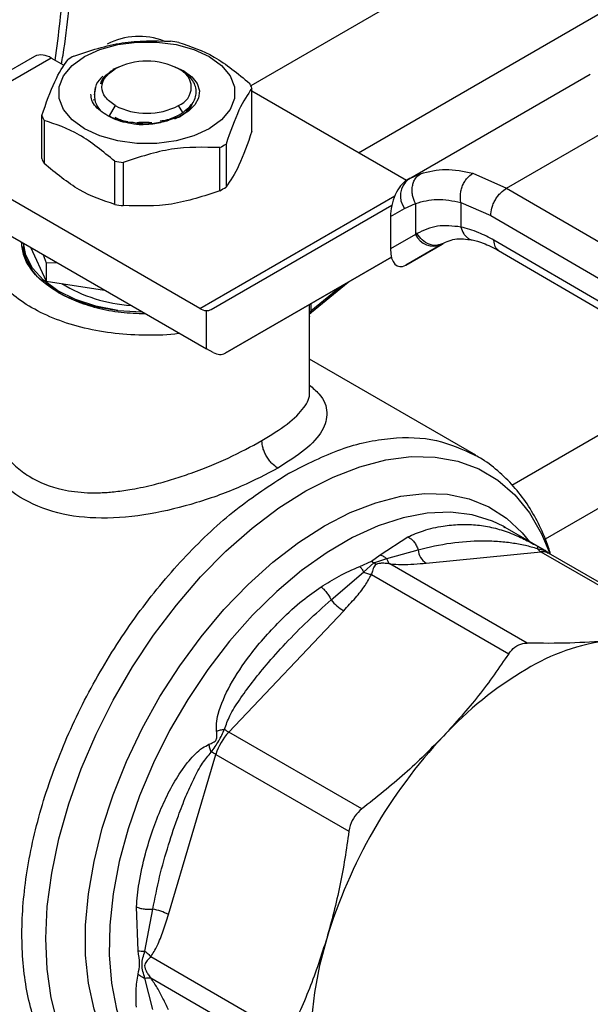
# Model space of a CAD drawing. Extents: x 0.4 to 10.6, y 0.4 to 8.1.
# Drawn here: x 3.3 to 3.3, y 4.9 to 5 of the extents above; entities that cross this region are included whole.
import ezdxf

# ---------------------------------------------------------------- set-up
doc = ezdxf.new("R2010")
doc.units = 0
doc.linetypes.add('SLD-SOLID', pattern=[0])
doc.layers.get('0').update_dxf_attribs({"linetype": 'CONTINUOUS'})

msp = doc.modelspace()

# ---------------------------------------------------------------- linework, layer by layer
at = {"color": 8, "linetype": 'SLD-SOLID'}
for p, q in [((3.41413172669697, 5.033923369998306), (3.293690935430583, 4.96439438116636)), ((3.306296010984429, 4.956563144382804), (3.427151427269146, 5.026331491142956)), ((3.313526153201062, 4.95410682010058), (3.312314969726322, 4.953550713136158)), ((3.287714631959544, 4.938362099685086), (3.310532077741777, 4.951534330756401)), ((3.304282673264716, 4.94097769013958), (3.300690071156049, 4.938030405716843)), ((3.300540208789922, 4.937802790765912), (3.300540208789939, 4.938817211385358)), ((3.300690071156006, 4.938903725087794), (3.300690071156006, 4.938030405716811)), ((3.324223196547061, 4.917726955951034), (3.34706955806107, 4.930915879718877)), ((3.354461853352115, 4.926611450593762), (3.32810691923717, 4.911397070976379))]:
    msp.add_line(p, q, dxfattribs=at)
at = {"color": 7, "linetype": 'SLD-SOLID'}
for p, q in [((3.268373386245988, 4.967817836875753), (3.260114527516304, 4.963050099215256)), ((3.270341730207883, 4.967622923291125), (3.262082871478527, 4.962855185630827)), ((3.271858474330206, 4.966747325546933), (3.270341730207883, 4.967622923291125)), ((3.277354352753779, 4.966101119456838), (3.27721351309099, 4.966019787981125)), ((3.278201927462962, 4.966568984796237), (3.277552246067461, 4.966292049347808)), ((3.277637364740347, 4.966264551928155), (3.277811822516873, 4.966365297048601)), ((3.285873953127977, 4.96609091463833), (3.284845408842425, 4.966568984796109)), ((3.285494775817287, 4.96621557959676), (3.285236117839446, 4.966364948280403)), ((3.312114725965027, 4.953458772523955), (3.333390958266852, 4.965741279991281)), ((3.323605711209377, 4.952437845679124), (3.344537853000941, 4.964521713923031)), ((3.275388755348817, 4.963313547039174), (3.275569765260332, 4.964192914255885)), ((3.293814004409751, 4.959070137420725), (3.293814004409751, 4.964106544002461)), ((3.311894898953569, 4.953330975156877), (3.293814004409751, 4.963768853400539)), ((3.275228815196966, 4.962764892373335), (3.275400552169542, 4.962783138950091)), ((3.277811822516858, 4.962079691299292), (3.277122773883638, 4.960886223863938)), ((3.285714759677285, 4.961249603421617), (3.285235513788178, 4.962079691299288)), ((3.269233331895273, 4.955872994834584), (3.269233331895273, 4.960909401416321)), ((3.269495371363898, 4.960344846009595), (3.269495371363898, 4.955308439427859)), ((3.277122773883574, 4.960886223863793), (3.277476483682216, 4.96069736627649)), ((3.279920167139254, 4.960117461201203), (3.280080677385038, 4.960081360172163)), ((3.290066953061712, 4.952126349487326), (3.290066953061712, 4.957162756069064)), ((3.290782858203566, 4.957576039310469), (3.290782858203566, 4.952539632728733)), ((3.277776616804457, 4.950527778194247), (3.277776616804448, 4.95556418477599)), ((3.278754561414906, 4.955412912610669), (3.278754561414906, 4.950376506028932)), ((3.287714631959544, 4.938362099685086), (3.25925258843011, 4.954792887675953)), ((3.319643597131157, 4.954162971044775), (3.323605711209377, 4.952437845679124)), ((3.312333395227979, 4.953581190529054), (3.311809258308588, 4.953232328969236)), ((3.312114725964878, 4.953458772523811), (3.311939223995302, 4.953357426077208)), ((3.312314969726322, 4.953550713136158), (3.312114725965057, 4.953458772523902)), ((3.323605711209377, 4.952437845679189), (3.369629390520552, 4.925638907329428)), ((3.31824081929221, 4.950754048312168), (3.321741763361897, 4.949227946276581)), ((3.318240819292554, 4.950754048312365), (3.318240820000167, 4.947882231335798)), ((3.25925258843011, 4.950506584201489), (3.288483380565775, 4.933632007087043)), ((3.289055084505411, 4.938248450233775), (3.31017511383974, 4.950444552236624)), ((3.310012940241516, 4.94910382719758), (3.311669484175098, 4.950060425243469)), ((3.311669484175098, 4.950060425243469), (3.312924423421403, 4.95063746779442)), ((3.312924423421403, 4.95063746779442), (3.312924423421403, 4.946996517360271)), ((3.310012940241516, 4.94910382719758), (3.310012940241546, 4.945315234381008)), ((3.321741763361897, 4.949227946276581), (3.367765484857071, 4.922428982634216)), ((3.312924423422215, 4.946996517360742), (3.310012940241546, 4.945315234381008)), ((3.313105124280306, 4.947104837618324), (3.312924423421882, 4.946996517360573)), ((3.367765484857113, 4.919750042220294), (3.322124480878207, 4.94632615411675)), ((3.267087972614463, 4.945983313192392), (3.267087972614463, 4.945878644963626)), ((3.267087972614474, 4.944755212999154), (3.267197320277866, 4.945376344508815)), ((3.267901276071814, 4.945513803100267), (3.26973697210228, 4.941558856447996)), ((3.311803465103121, 4.943428712814869), (3.316059923579083, 4.945885913990337)), ((3.3159943371273, 4.945848799542794), (3.311803465103121, 4.943428712814869)), ((3.316178534099745, 4.945955167088208), (3.315817273065668, 4.945846176034045)), ((3.3159943371273, 4.945848799542794), (3.316178534099758, 4.945955167088185)), ((3.322664183456539, 4.945126784603089), (3.368308667425844, 4.918548646357411)), ((3.269410299468981, 4.944642662435833), (3.269736972102338, 4.943709389142754)), ((3.310124294698776, 4.944353457396939), (3.290672107434598, 4.933120477731261)), ((3.290672107434598, 4.933120477731261), (3.310125079006967, 4.944350439183518)), ((3.269736972102338, 4.943709389142754), (3.27095566794679, 4.943750540202949)), ((3.269736972102357, 4.943709389142727), (3.26973697210228, 4.941558856447996)), ((3.26973697210228, 4.941558856447996), (3.276587882956017, 4.940499131686298)), ((3.300795128673454, 4.93792413205689), (3.305074403307005, 4.941434746164287)), ((3.278143985724666, 4.938118077947931), (3.280941176800706, 4.937986028642663)), ((3.288483380565775, 4.933632007087043), (3.288483380557275, 4.938110809048375)), ((3.300552539543597, 4.928569027359444), (3.300552539543597, 4.937452269724243)), ((3.289291892030851, 4.933211172573328), (3.288483380565775, 4.933632007087043)), ((3.319982821298178, 4.921202248243985), (3.300552539543597, 4.932419111143263)), ((3.298169451901753, 4.919122636811303), (3.298001816742978, 4.919026384975064)), ((3.32344325317066, 4.912764498983996), (3.323184980887339, 4.912909636937038)), ((3.323223508231323, 4.912855132806217), (3.323403362724132, 4.912769054597433)), ((3.328020790418657, 4.910121942979103), (3.323443253170627, 4.912764498984005)), ((3.308791778657902, 4.909580659569473), (3.31203626446802, 4.911670623090258)), ((3.307811821550365, 4.908808992302651), (3.308791778657902, 4.909580659569473)), ((3.309596674501462, 4.909121918933468), (3.31324530199783, 4.910164739913649)), ((3.314181570960169, 4.908595475837324), (3.327615457141456, 4.909925016519638)), ((3.327615457141456, 4.909925016519638), (3.343175091709985, 4.900942630678607)), ((3.343981884469828, 4.900822777002602), (3.328518454449255, 4.909749625140172)), ((3.306423257354063, 4.908213397407381), (3.307811821550365, 4.908808992302651)), ((3.306875078923281, 4.907550788564047), (3.308079740150017, 4.908624228110811)), ((3.307811821550804, 4.908808992309984), (3.308079740126468, 4.908624227985845)), ((3.308079740126468, 4.908624227985845), (3.309596688856364, 4.90912193853531)), ((3.308347633310537, 4.908439451678634), (3.30807974010863, 4.908624227890786)), ((3.325987499028138, 4.899241588746765), (3.309929404971132, 4.908511718644759)), ((3.303085298255181, 4.904299495748535), (3.306875063142396, 4.907550751916648)), ((3.307798650923523, 4.90728150424594), (3.323856805720447, 4.898011565682168)), ((3.291109578469849, 4.888850621343861), (3.304543465231017, 4.903031516109709)), ((3.306669213383369, 4.87986823576674), (3.291109578469849, 4.888850621343861)), ((3.284038452845266, 4.867515793202786), (3.28960295078358, 4.886241065650865)), ((3.28960295078358, 4.886241065650865), (3.305162585295973, 4.877258679378733)), ((3.280490579742416, 4.863296330057732), (3.280302573463186, 4.86841135589967)), ((3.281290320960519, 4.86323655812213), (3.282211251127432, 4.868144583321696)), ((3.298043251537683, 4.853301178495135), (3.281985169295328, 4.862571282389458)), ((3.282211253068908, 4.856412182819772), (3.281290324855382, 4.86009384751037)), ((3.281985309386716, 4.860110683579502), (3.298043251537562, 4.850840731851178))]:
    msp.add_line(p, q, dxfattribs=at)
at = {"color": 7, "linetype": 'SLD-SOLID', "flags": 128}
for points in [[(3.27422251299696, 4.967794415733096), (3.276030228064374, 4.968626636389538), (3.278113407156416, 4.969205774988284), (3.280367590974812, 4.969502791101722), (3.282679745330257, 4.969502791101694), (3.284933929148653, 4.969205774988199), (3.287017108240692, 4.968626636389401), (3.288824823308103, 4.967794415732915), (3.290266427969043, 4.966750844037507), (3.291269634146198, 4.965548250345562), (3.291784136892819, 4.964246937726387), (3.291784136892816, 4.962912159428518), (3.291269634146188, 4.961610846809355), (3.290266427969028, 4.960408253117435), (3.288824823308097, 4.959364681422409)], [(3.288824823308097, 4.959364681422409), (3.287017108240686, 4.958532460765958), (3.284933929148646, 4.957953322167183), (3.28267974533025, 4.957656306053701), (3.280367590974805, 4.957656306053673), (3.278113407156409, 4.957953322167101), (3.276030228064368, 4.958532460765825), (3.274222512996955, 4.959364681422235), (3.27278090833601, 4.960408253117566), (3.271777702158852, 4.961610846809438), (3.271263199412226, 4.962912159428548), (3.271263199412224, 4.964246937726365), (3.271777702158847, 4.965548250345487), (3.272780908336003, 4.966750844037382), (3.27422251299696, 4.967794415733096)], [(3.285873953127977, 4.96609091463833), (3.286784236936756, 4.965421121244457), (3.28739225968511, 4.964645515013625), (3.28766308568296, 4.963808660625326), (3.287581153846201, 4.96295864194752), (3.287151171803392, 4.962144299240165), (3.286397845405472, 4.961412422898055), (3.285364459180258, 4.960805064974562), (3.284110389295857, 4.960357122960341)], [(3.278143985724385, 4.938118077947257), (3.275562100857789, 4.938630299134223), (3.273193441978276, 4.939413980079679), (3.271122728355574, 4.940441091050016), (3.269424022720898, 4.941674895606702), (3.268158082282514, 4.943071264549903), (3.267370185636842, 4.944580254277284), (3.267093968693433, 4.945979851729693)], [(3.302561004613372, 4.864726850817921), (3.301726530392769, 4.861551984310758), (3.301124669760097, 4.858429919639749), (3.300761218967399, 4.85539072402103), (3.300639678247594, 4.85246366659575), (3.300761218105293, 4.849676936552004), (3.301124668044186, 4.847057371647288), (3.301726527839579, 4.844630199746002), (3.302561001247466, 4.842418795861083)]]:
    msp.add_lwpolyline(points, dxfattribs=at)
at = {"color": 8, "linetype": 'SLD-SOLID', "flags": 128}
for points in [[(3.290367515292634, 4.843297870068321), (3.287508913498723, 4.842941422115467), (3.284693505396458, 4.842994799173799), (3.282045473281626, 4.843475439917636), (3.279593829548215, 4.84437807834641), (3.277365434918007, 4.845692824964604), (3.275384704148891, 4.847405275133141), (3.273673338541671, 4.849496666889623), (3.272250088176063, 4.851944086508312), (3.271130546480908, 4.854720719547712), (3.270326979389297, 4.857796144635194), (3.269848190950443, 4.861136666769927), (3.269699426870675, 4.864705686492352), (3.269882317040382, 4.868464100875525), (3.270394857676593, 4.872370731944966), (3.271231433276841, 4.876382777833163), (3.272382878143785, 4.88045628172579), (3.273836576806508, 4.884546613461764), (3.275576602238254, 4.888608958510629), (3.27758389035627, 4.892598808969928), (3.279836448891882, 4.896472451203101), (3.282309598342397, 4.900187444775228), (3.284976242364895, 4.903703087439322), (3.287807164649434, 4.906980861078657), (3.290771349019056, 4.909984853719325), (3.293836319249512, 4.912682152989327), (3.296968494885571, 4.915043206713417), (3.300133559155515, 4.91704214669291), (3.303296834952869, 4.918657072123084), (3.30642366476604, 4.919870289542985), (3.309479790393263, 4.920668506688675), (3.312431728282632, 4.92104297812607), (3.315247136384898, 4.920989601067738), (3.317895168499729, 4.9205089603239), (3.320346812233141, 4.919606321895127), (3.322575206863349, 4.918291575276933), (3.324555937632464, 4.916579125108395), (3.326267303239685, 4.914487733351914), (3.327690553605293, 4.912040313733224), (3.32868604679631, 4.909631123413087)], [(3.3022833959448, 4.91294205599598), (3.305306215475587, 4.914497835542456), (3.308293595211167, 4.915656860947208), (3.311210510855525, 4.916405543697075), (3.314022764239695, 4.916735106171342), (3.316697384264014, 4.916641684551319), (3.319203013454124, 4.916126374120085), (3.321510275598692, 4.915195216421294), (3.323592120158622, 4.913859128427598), (3.325424139409897, 4.912133774549126), (3.326277754162145, 4.91107989279108)], [(3.323184980887339, 4.912909636937038), (3.321956174488987, 4.913499194486382), (3.31958539896904, 4.914235413335104), (3.317028495537361, 4.914550240130166), (3.314316501537938, 4.914439853300749), (3.311482336904159, 4.913905592793429), (3.308560404555418, 4.912953943807037), (3.305586172792272, 4.911596458071129), (3.302595744759327, 4.90984961362364), (3.299625420201961, 4.907734614789826), (3.296711254836592, 4.905277134790474), (3.293888622683121, 4.902507004103787), (3.291191786672255, 4.899457848363782), (3.288653482739933, 4.896166680190648), (3.286304522457418, 4.892673449907671), (3.284173419020551, 4.889020560598431), (3.282286041138188, 4.885252353390808), (3.28066529902111, 4.881414569215754), (3.279330866283105, 4.877553793574354), (3.27829894112994, 4.873716891052948), (3.277582049735091, 4.869950436450541), (3.277188894188967, 4.866300149423831), (3.277124246867314, 4.862810339512515), (3.277388892501043, 4.85952336828149), (3.277979618650659, 4.856479135108855), (3.278889254700925, 4.853714592861497), (3.280106758902417, 4.851263299337352), (3.281617352403402, 4.84915500991919), (3.283402698645084, 4.847415316384585), (3.285060545913956, 4.846276495769735)], [(3.287832068982389, 4.844676529558549), (3.285363778435475, 4.8451874065097), (3.283056516290907, 4.846118564208491), (3.280974671730977, 4.847454652202187), (3.279142652479702, 4.84918000608066), (3.277581937287771, 4.851274397647188), (3.276310824113836, 4.853713272075576), (3.27534421559767, 4.856468035793036), (3.274693444340345, 4.859506391713682), (3.27436614003985, 4.862792717892344), (3.27436614003985, 4.866288485159291), (3.274693444340345, 4.869952708839529), (3.27534421559767, 4.87374242926064), (3.276310824113836, 4.87761321541566), (3.277581937287772, 4.881519685876015), (3.279142652479702, 4.885416040847276), (3.280974671730978, 4.889256599129879), (3.283056516290907, 4.892996333689414), (3.285363778435475, 4.896591399557444), (3.287869407625586, 4.899999647873666), (3.290544027649905, 4.903181120042763), (3.293356281034074, 4.906098516212401), (3.296273196678433, 4.90871763257989), (3.299260576414012, 4.911007762400504), (3.3022833959448, 4.91294205599598)]]:
    msp.add_lwpolyline(points, dxfattribs=at)
at = {"color": 7, "linetype": 'SLD-SOLID'}
for centre, radius, start, end in [((3.280624327646949, 4.961937379435642), 0.008219803911689893, 69.13500584183413, 117.0685114446757), ((3.28166855032271, 4.949401195075954), 0.02037156848003424, 79.8152161393385, 82.5987059956902), ((3.26918850164548, 4.966013154278849), 0.001980225338194055, 54.38242252480831, 114.3071190463031), ((3.278556267520731, 4.957367727092288), 0.01187583278035298, 118.0028332199885, 121.9917902473772), ((3.28152366815252, 4.959201461232911), 0.008068354331350246, 62.60967223660276, 117.3903277632985), ((3.284422248771415, 4.964222494173915), 0.002291943312346922, 290.7834207993482, 69.21657920207436), ((3.278054369162559, 4.963448148158426), 0.00266905253518311, 129.3826853445012, 182.8898948467507), ((3.289090049830194, 4.962257002238961), 0.005073120499720138, 21.38153725158103, 28.41538563505343), ((3.281523668152521, 4.969243527115032), 0.00806835433145339, 242.6096722365238, 297.390327763427), ((3.27395728647047, 4.962758943177916), 0.005073120494963418, 201.3815372494222, 208.4153856394738), ((3.284491068783421, 4.967648218328056), 0.01187583278215081, 298.0028332202739, 301.9917902470526), ((3.273957286470392, 4.957722536596138), 0.00507312049487061, 201.3815372493587, 208.4153856395391), ((3.281378785987622, 4.975614750375116), 0.02037156851273307, 259.8152161407171, 262.5987059926291), ((3.313592488241453, 4.951536819519388), 0.002424393676215819, 127.5561705521681, 217.5153999191872), ((3.284491068784098, 4.962611811745119), 0.01187583278077568, 298.0028332200915, 301.9917902473344), ((3.281378785987275, 4.970578343791123), 0.02037156851045559, 259.8152161405587, 262.598705992782), ((3.315063742096264, 4.948039204443877), 0.002379890909784806, 205.9842396154778, 293.0182455417548), ((3.280729952123116, 4.956157306353934), 0.01746946358452924, 238.4312584776478, 266.5204165795821), ((3.288626764642731, 4.939850973408103), 0.001746061566735452, 238.5070033061118, 265.2896481454004), ((3.300850835088517, 4.93776141582527), 0.0003133697556363083, 120.8649834676465, 172.4129049446765), ((3.315341358962038, 4.910351374757382), 0.002104350072245689, 185.0882510368298, 236.5548571744442), ((3.32844927738997, 4.911340206041156), 0.001642564567928668, 219.2136846461937, 239.493679783444), ((3.307511435604775, 4.907917085122247), 0.005716435315899388, 219.2599724560786, 238.7214289643732), ((3.338559002871754, 4.875278605214889), 0.02444761461958792, 97.09493664392393, 121.2390322547481), ((3.348072142664243, 4.858799686781097), 0.04347283444096726, 120.6956464603247, 137.1103241922567), ((3.295936564303029, 4.884324055967357), 0.006617370047182047, 136.8396124294651, 163.1603874211774), ((3.293395942808218, 4.892756069224442), 0.004525487533939223, 231.9737983738588, 239.6540187920812), ((3.359985764721627, 4.847345950985154), 0.05999748955156872, 136.8396092168476, 163.1603757373361), ((3.287363409997222, 4.882306569120687), 0.004527228305122697, 60.35118589914131, 68.02852126317202), ((3.281290745829326, 4.862500455404764), 0.00571869802258527, 61.28339236574797, 80.7371404147356)]:
    msp.add_arc(centre, radius, start, end, dxfattribs=at)
at = {"color": 8, "linetype": 'SLD-SOLID'}
msp.add_arc((3.32779681831334, 4.908446526028043), 0.001489572424792367, 61.02299412139255, 96.99333284667102, dxfattribs=at)
at = {"color": 7, "linetype": 'SLD-SOLID'}
for centre, major_axis, ratio, start_param, end_param in [((3.311871344549226, 4.950287365854187), (0.0009141589661836312, 0.003219254836958285), 0.5026061538038642, 0.4777430072911081, 2.085073121642239), ((3.311871344549277, 4.946498773037978), (0.0009141589661827432, 0.003219254836959173), 0.5026061538041001, 2.085073121757317, 3.619335660837646), ((3.28767486910109, 4.940482296812682), (-0.001419080854864419, 0.002210166127953884), 0.6063903258726874, 2.754702087250873, 3.113021669227693), ((3.289291892030463, 4.935354324310337), (-0.00141908085486353, 0.002210166127953883), 0.6063903258726153, 2.327623505867249, 3.113021669073118)]:
    msp.add_ellipse(centre, major_axis=major_axis, ratio=ratio, start_param=start_param, end_param=end_param, dxfattribs=at)
for points, knots in [([(3.271541127211298, 4.966930526139143), (3.271600461688705, 4.967272720176082), (3.271964919331954, 4.969374621763275), (3.272414477048055, 4.973174622348078), (3.272872257294171, 4.978313636746561), (3.273077164598599, 4.983362575206026), (3.273041478647592, 4.988304050885936), (3.272804531153411, 4.992838945431801), (3.272463841337426, 4.995646339614045), (3.272310778961679, 4.996907623054381)], [0, 0, 0, 0, 0.03205142237057827, 0.1968734936329898, 0.3625390558349396, 0.5289071508756152, 0.6958736032504796, 0.8633645426725549, 1, 1, 1, 1]), ([(3.272980383243336, 4.967853189349711), (3.274865674844732, 4.968484777792773), (3.278636465759425, 4.969748024264121), (3.2824072692757, 4.969651365068248), (3.284292774890136, 4.969603032808101)], [0, 0, 0, 0, 0.499972457780281, 1, 1, 1, 1]), ([(3.285270719500585, 4.969451760642798), (3.286650848739892, 4.968994993410678), (3.289411259274164, 4.968081408622133), (3.292171679033423, 4.96580791089162), (3.293551964941136, 4.964671099409194)], [0, 0, 0, 0, 0.4999724577819839, 1, 1, 1, 1]), ([(3.269233331895273, 4.960909401416321), (3.269738494257368, 4.962337721510324), (3.270748874637785, 4.965194519063399), (3.271759258394777, 4.96669141627476), (3.272264478101481, 4.967439906108305)], [0, 0, 0, 0, 0.499972457784539, 1, 1, 1, 1]), ([(3.276122060173522, 4.964606587848372), (3.276213487088383, 4.964929804629605), (3.276367821458678, 4.965475414841605), (3.277091216372797, 4.965883794644747), (3.277386075730653, 4.966050252279667)], [0, 0, 0, 0, 0.5923950360988118, 1, 1, 1, 1]), ([(3.277637364740396, 4.966264551928131), (3.277276332653411, 4.966021264457268), (3.276554270541597, 4.965534690905163), (3.276266130330062, 4.964915955202515), (3.276122060635748, 4.964606588234724)], [0, 0, 0, 0, 0.5000014279636111, 0.9999999999999999, 0.9999999999999999, 0.9999999999999999, 0.9999999999999999]), ([(3.285714759677286, 4.961249603421703), (3.286177884457573, 4.961631037613964), (3.287098013566041, 4.962388865133033), (3.287430382542168, 4.963792547963446), (3.28695228449982, 4.965163460302633), (3.285977990896109, 4.965866707056271), (3.285494172822876, 4.966215927751199)], [0, 0, 0, 0, 0.255055953965182, 0.5067412013372883, 0.7550558469592205, 1, 1, 1, 1]), ([(3.276289125457844, 4.96129589852049), (3.276024099084857, 4.961510373016165), (3.275494138920514, 4.961939247085167), (3.275044174618495, 4.962671407987036), (3.27499624587228, 4.963173019499688), (3.274973136437992, 4.963414877657996)], [0, 0, 0, 0, 0.3412465711531809, 0.6823739346843336, 1, 1, 1, 1]), ([(3.293814004409751, 4.964106544002461), (3.293308842047649, 4.963358152746076), (3.292298461667226, 4.961861287779363), (3.291288077910254, 4.959004507921456), (3.290782858203566, 4.957576039310469)], [0, 0, 0, 0, 0.4999724577889521, 1, 1, 1, 1]), ([(3.275388710955895, 4.963313583078645), (3.27541087313175, 4.962960456377492), (3.275455460874868, 4.962250006160776), (3.276009876227163, 4.961615067377362), (3.27628872144123, 4.961295722611297)], [0, 0, 0, 0, 0.4970463698137192, 1, 1, 1, 1]), ([(3.285409971564103, 4.960800244143133), (3.285703199580126, 4.960999167721108), (3.286289655612184, 4.961397014877067), (3.286755569800306, 4.961955381810469), (3.286839364481541, 4.96229381995257), (3.286859046709175, 4.962373314455738)], [0, 0, 0, 0, 0.433464238695827, 0.8669284774099061, 1, 1, 1, 1]), ([(3.280619409078524, 4.959827713269417), (3.279768159190033, 4.95994868644093), (3.278071683119458, 4.960189776740535), (3.276881633490828, 4.960927947666392), (3.27628872144123, 4.961295722611297)], [0, 0, 0, 0, 0.5017753584948778, 1, 1, 1, 1]), ([(3.283080495366313, 4.960281481969274), (3.28336932566613, 4.960324316957617), (3.284388786768413, 4.960475508174253), (3.285161190663064, 4.960926433061149), (3.285714759677234, 4.961249603421672)], [0, 0, 0, 0, 0.2833166455984438, 1, 1, 1, 1]), ([(3.284791802285866, 4.960521567547274), (3.284999885851376, 4.96061470997584), (3.285662143063044, 4.960911149749347), (3.286345968717986, 4.96150363591213), (3.286597016412284, 4.962018698136419), (3.286687980113109, 4.962205323893758)], [0, 0, 0, 0, 0.2260966992742898, 0.7195867163376466, 1, 1, 1, 1]), ([(3.277776616804448, 4.95556418477599), (3.276396487565139, 4.956700880845751), (3.273636077030868, 4.958974398220696), (3.27087565727161, 4.959888013304639), (3.269495371363898, 4.960344846009595)], [0, 0, 0, 0, 0.4999724577822217, 1, 1, 1, 1]), ([(3.277476483682185, 4.960697366276428), (3.27811648829487, 4.960443244299129), (3.278873179611643, 4.960142790380812), (3.279780285529115, 4.960120845278217), (3.279920167139254, 4.960117461201203)], [0, 0, 0, 0, 0.8457935204199323, 1, 1, 1, 1]), ([(3.277803657456561, 4.960708188551738), (3.278188044283595, 4.960516229125347), (3.278633372848863, 4.960293835926799), (3.279225500656366, 4.960208264832115), (3.279306531384374, 4.960196554711411)], [0, 0, 0, 0, 0.8631533142320438, 1, 1, 1, 1]), ([(3.279773038289524, 4.960123393156064), (3.280052848366188, 4.960071719593584), (3.280858737954115, 4.959922892980655), (3.282390787114633, 4.959969054228473), (3.283532082431069, 4.960226627001596), (3.284110414678971, 4.960357147681679)], [0, 0, 0, 0, 0.2078315111902456, 0.5985819128038263, 1, 1, 1, 1]), ([(3.280362434176208, 4.96009962983703), (3.280539281815452, 4.96011833856172), (3.28111286698434, 4.960179018178686), (3.281709073195411, 4.96012625824333), (3.282121457253035, 4.960089765238362)], [0, 0, 0, 0, 0.3083197558723794, 0.9999999999999999, 0.9999999999999999, 0.9999999999999999, 0.9999999999999999]), ([(3.284110389296254, 4.960357122960051), (3.28356422061158, 4.960195949721882), (3.282467661669114, 4.959872357468134), (3.281237072464644, 4.959842632814012), (3.280619409078524, 4.959827713269417)], [0, 0, 0, 0, 0.4980750815325841, 1, 1, 1, 1]), ([(3.293814004410141, 4.959070137420209), (3.293308864687495, 4.957641571297356), (3.292298494717026, 4.954784183040893), (3.291288100550693, 4.953287860853832), (3.290782858203853, 4.952539632728008)], [0, 0, 0, 0, 0.4999552019656071, 1, 1, 1, 1]), ([(3.290066953061712, 4.957162756069064), (3.288181661460299, 4.957211096463631), (3.284410870545602, 4.957307782578666), (3.280640067029327, 4.956044559127983), (3.278754561414906, 4.955412912610669)], [0, 0, 0, 0, 0.4999724577844043, 1, 1, 1, 1]), ([(3.277776616804337, 4.95052777819346), (3.276396533228329, 4.950984231101399), (3.273636118754024, 4.95189721871738), (3.270875702934487, 4.954171297941087), (3.269495371363514, 4.95530843942722)], [0, 0, 0, 0, 0.4999552019651142, 1, 1, 1, 1]), ([(3.313526153201062, 4.95410682010058), (3.314487677612529, 4.954354914945589), (3.316402711183052, 4.95484903652087), (3.318566320365115, 4.954391020537788), (3.319643597131157, 4.954162971044775)], [0, 0, 0, 0, 0.5020927185127099, 1, 1, 1, 1]), ([(3.31824081645652, 4.950754055355785), (3.318208006514673, 4.951061124432083), (3.318157493144073, 4.951533880346242), (3.31828115395786, 4.952209606188084), (3.318446729120749, 4.952722231277426), (3.318685075067195, 4.953196451853954), (3.319061819161898, 4.953739928726224), (3.319414275647677, 4.953996214542654), (3.319643598401005, 4.954162964684683)], [0, 0, 0, 0, 0.2381878661735389, 0.3667081158803321, 0.498205102518378, 0.6299644359307469, 0.7592395719611595, 1, 1, 1, 1]), ([(3.312924423421398, 4.950637467794417), (3.312793443407291, 4.950948731545077), (3.312591710750008, 4.951428133413869), (3.31253240211238, 4.9521195741996), (3.312571598776892, 4.95264461905965), (3.312707227013606, 4.953129510114315), (3.312982076714462, 4.953681964937616), (3.313311935285526, 4.953939542573579), (3.313526153396642, 4.954106819702272)], [0, 0, 0, 0, 0.2388345832636488, 0.3678479916317546, 0.4997586591688212, 0.631704841192445, 0.7608202418422477, 1, 1, 1, 1]), ([(3.290066953061983, 4.952126349486589), (3.288181729763314, 4.951494484703904), (3.284410945318516, 4.950230641903191), (3.280640135332634, 4.95032788174905), (3.278754561414819, 4.950376506028135)], [0, 0, 0, 0, 0.4999552019663129, 1, 1, 1, 1]), ([(3.321741763361848, 4.949227946276554), (3.32176666492364, 4.949511794906173), (3.321804971429718, 4.949948444195346), (3.322037402966978, 4.95058042416503), (3.322277967320364, 4.95106144759358), (3.322576582884673, 4.951508947159788), (3.323010536887169, 4.952024550323867), (3.323371235294148, 4.952275022404732), (3.323605711209385, 4.952437844500052)], [0, 0, 0, 0, 0.2394569105659197, 0.3683607348273651, 0.5000000688531588, 0.6316393929124974, 0.7605431883994375, 1, 1, 1, 1]), ([(3.312924423421785, 4.950637467794665), (3.313756635242616, 4.950867365975745), (3.315420244943471, 4.951326937487086), (3.317300934559438, 4.950944949073149), (3.318240819292554, 4.950754048312365)], [0, 0, 0, 0, 0.5002446309396016, 1, 1, 1, 1]), ([(3.285316702153022, 4.935460091622852), (3.285289820090814, 4.935455350690074), (3.284073620575168, 4.935240861187643), (3.281509539854033, 4.935194405228216), (3.27779116962198, 4.935368383914707), (3.274193698689419, 4.936007831952462), (3.270883841627631, 4.93702676458403), (3.267981696638137, 4.938402397952786), (3.265598716741208, 4.940077785755875), (3.263833875403605, 4.941988496562443), (3.262725481729483, 4.944065373180285), (3.262426784815285, 4.946211568212637), (3.262499738570078, 4.947676918205059), (3.262861168581417, 4.948364516296947), (3.26286153744661, 4.948365218040008)], [0, 0, 0, 0, 0.002254966002276428, 0.102019277338369, 0.2017835886744576, 0.3015479000105444, 0.4013122113466318, 0.501076522682715, 0.6008408340188006, 0.7006051453548867, 0.8003694566909741, 0.9001337680270628, 0.9998980793631553, 1, 1, 1, 1]), ([(3.318240820000167, 4.947882231335798), (3.317308579361519, 4.947989607069182), (3.315437738065871, 4.948205091084618), (3.313884422400204, 4.947472419025499), (3.313105124280306, 4.947104837618324)], [0, 0, 0, 0, 0.4983002250462351, 0.9999999999999999, 0.9999999999999999, 0.9999999999999999, 0.9999999999999999]), ([(3.322124480878207, 4.94632615411675), (3.321527347533451, 4.94664928112419), (3.320209536278884, 4.947362388859335), (3.318936830730612, 4.947698448661759), (3.318240819999823, 4.947882231335601)], [0, 0, 0, 0, 0.4531250910834816, 0.9999999999999999, 0.9999999999999999, 0.9999999999999999, 0.9999999999999999]), ([(3.271149080407681, 4.940230897483376), (3.270549369300045, 4.940615606305158), (3.269314024623388, 4.941408067857061), (3.267967598499975, 4.942857630012905), (3.267046233779324, 4.944447095828608), (3.266929097759819, 4.945562904170123), (3.266871867192803, 4.946108068196831)], [0, 0, 0, 0, 0.2370492138744084, 0.4882975831804965, 0.7499913384314454, 1, 1, 1, 1]), ([(3.315813975212494, 4.945792673335838), (3.316372287919658, 4.946073285241599), (3.317494093762263, 4.946637112772923), (3.318877894563359, 4.946465146754434), (3.319572990116102, 4.946378766681103)], [0, 0, 0, 0, 0.4976910316917181, 1, 1, 1, 1]), ([(3.319572769539938, 4.946378814976746), (3.319995468527518, 4.94627188124183), (3.320965890043978, 4.946026385510241), (3.322053673447916, 4.945450059316819), (3.322667637036699, 4.945124770939794)], [0, 0, 0, 0, 0.4355828682798396, 1, 1, 1, 1]), ([(3.267105412367751, 4.945877401008759), (3.26709961727409, 4.945852078387693), (3.266932302127359, 4.945120967156882), (3.267594344695613, 4.943681683955875), (3.268438172825404, 4.94220029535077), (3.269362974190134, 4.941576396323543), (3.269478920538316, 4.941498175403245)], [0, 0, 0, 0, 0.01646387230316363, 0.4753426555700738, 0.9342214388369738, 1, 1, 1, 1]), ([(3.269629070265347, 4.941393506070746), (3.270220734329007, 4.940937393035396), (3.271558112082151, 4.939906410314181), (3.274508602591917, 4.938738352432301), (3.276932191346897, 4.938324836108938), (3.278143985724385, 4.938118077947257)], [0, 0, 0, 0, 0.2840317287819936, 0.642015864391231, 1, 1, 1, 1]), ([(3.271149080407681, 4.940230897483376), (3.271815487839761, 4.939884691630136), (3.273188220249117, 4.939171542328112), (3.275699207622478, 4.938394267071835), (3.278452541501628, 4.937862374540254), (3.280385387668551, 4.937794753355552), (3.281329741784003, 4.937761714852457)], [0, 0, 0, 0, 0.2370492138744061, 0.488297583180485, 0.7499913384314393, 0.9999999999999999, 0.9999999999999999, 0.9999999999999999, 0.9999999999999999]), ([(3.30055091124104, 4.937452260374417), (3.300551457089444, 4.937440276823014), (3.300553217420656, 4.937401630525913), (3.30054913762782, 4.937422562975451), (3.300545125681331, 4.937484517352161), (3.300541014867405, 4.937608462848642), (3.300540474362947, 4.9377387668304), (3.300540208789922, 4.937802790765912)], [0, 0, 0, 0, 0.1100335917264893, 0.3548523083074506, 0.5788637453555913, 0.7930776938242715, 1, 1, 1, 1]), ([(3.300540332379188, 4.937776467223816), (3.300540349571599, 4.937754158796836), (3.300540387732489, 4.937704642214197), (3.300548765735198, 4.937674043681473), (3.300567241358495, 4.93767725134787), (3.300607165093913, 4.937721920019207), (3.300677356518726, 4.937814275523851), (3.300759771154191, 4.937891112289211), (3.300795622366747, 4.937924537071007)], [0, 0, 0, 0, 0.1202256437887728, 0.266857140192634, 0.4068995289128765, 0.5416631144142291, 0.8006187491446569, 1, 1, 1, 1]), ([(3.263004770151035, 4.92505562307965), (3.263230660906544, 4.924413333417343), (3.263677516215681, 4.923142761078248), (3.264757115060177, 4.921414147494787), (3.266101850015708, 4.919919353645738), (3.268259161356908, 4.918281644454269), (3.270668331440442, 4.917334878857885), (3.273079707417839, 4.916929391001898), (3.274627984544677, 4.916807965243044), (3.275975712583631, 4.916814513405084), (3.277085975863753, 4.916881924055496), (3.27793004495233, 4.916960672568956), (3.278839519121749, 4.917075506577152), (3.280340371697151, 4.917316956227268), (3.282212603827622, 4.917722685321126), (3.284427070482925, 4.918346675655517), (3.286590956682124, 4.919060776048525), (3.288809559385119, 4.919908805325986), (3.29181525890638, 4.921204827477136), (3.293706794145314, 4.922226973159091), (3.294979112151463, 4.922914506930226)], [0, 0, 0, 0, 0.06355391133686111, 0.1257218456480439, 0.1883850693643233, 0.24856472054878, 0.3708667343902974, 0.4101631962695094, 0.4518710498570794, 0.4966967837466075, 0.5165776804191341, 0.5383011523320105, 0.5618687239454082, 0.5862962073019755, 0.6527961701698991, 0.7034124544005201, 0.7544962875803031, 0.8188480052098025, 0.8781503299133835, 1, 1, 1, 1]), ([(3.296835035461683, 4.919699953471452), (3.295463956558965, 4.918974959457421), (3.292641908682321, 4.917482727453984), (3.287393822636809, 4.915574316497678), (3.281794385478855, 4.91419533311297), (3.276225732746494, 4.9136704644619), (3.270985522229732, 4.914262594905254), (3.266530598953512, 4.9161203669123), (3.263021119147287, 4.919156124320398), (3.261798394871832, 4.921823005207883), (3.261184317728281, 4.9231623673441)], [0, 0, 0, 0, 0.1179654329290202, 0.2428044796362694, 0.366098971201441, 0.4965759342928916, 0.622131011059098, 0.7483053140785254, 0.8735937799876923, 1, 1, 1, 1]), ([(3.29683503542995, 4.919699951950974), (3.296601567070817, 4.919863358407667), (3.296242418578582, 4.920114729440389), (3.295810329555238, 4.920631414756532), (3.295512997902551, 4.921079659500332), (3.295273468866793, 4.921561283948694), (3.29504203930053, 4.922193845593124), (3.295003901986385, 4.92263059325609), (3.294979110412204, 4.922914505805445)], [0, 0, 0, 0, 0.2394567950933837, 0.3683606088325598, 0.4999999586038537, 0.6316393146593642, 0.760543146249907, 1, 1, 1, 1]), ([(3.328752535247988, 4.909614493171429), (3.328673257922635, 4.909891455856958), (3.328336845498077, 4.911066743849268), (3.327492484158344, 4.912966684572306), (3.326208703729188, 4.915284399900166), (3.324653548652186, 4.917378423238319), (3.322831258003328, 4.919210674258215), (3.321234480939343, 4.920499774967316), (3.320184450267927, 4.921047308269359), (3.319899615041499, 4.921195834189897)], [0, 0, 0, 0, 0.05365524469081337, 0.2276854179434194, 0.4022229867802694, 0.5774752453992159, 0.7540921753711208, 0.933294128623727, 1, 1, 1, 1]), ([(3.319917452430449, 4.921208808718221), (3.319971057447897, 4.921192788814082), (3.32009364429797, 4.921156153631772), (3.320184324341861, 4.921064551071335), (3.320235351638885, 4.921013004657602)], [0, 0, 0, 0, 0.4372819549278875, 1, 1, 1, 1]), ([(3.31203626515075, 4.911670627632868), (3.312170000095426, 4.911594338943075), (3.312440324797219, 4.911440133044473), (3.312792449530963, 4.911071548956793), (3.313077616130345, 4.910639286624834), (3.313190306534425, 4.91032036519607), (3.313245296772808, 4.91016473912004)], [0, 0, 0, 0, 0.250756186057088, 0.5068652129977219, 0.7593619464420251, 0.9999999999999999, 0.9999999999999999, 0.9999999999999999, 0.9999999999999999]), ([(3.313245301558891, 4.910164739846938), (3.314525025650083, 4.910464291242906), (3.317002802665481, 4.911044276857746), (3.32011879696189, 4.911233472577072), (3.322478292616355, 4.911180610311423), (3.32415718244909, 4.91100240155459), (3.325641034102026, 4.910755052648541), (3.326705636672429, 4.910440787573219), (3.327176629020724, 4.910301753111038)], [0, 0, 0, 0, 0.2856803437869088, 0.5531287520946451, 0.6872821673518101, 0.8078770200621953, 0.9150025972152933, 1, 1, 1, 1]), ([(3.326202930483776, 4.911118022707399), (3.32625343974394, 4.911092902868909), (3.326554825836376, 4.910943014117015), (3.32688856065971, 4.910757693711747), (3.327166364902832, 4.910603431131635)], [0, 0, 0, 0, 0.1675898836462086, 1, 1, 1, 1]), ([(3.327166364902832, 4.910603431131635), (3.327341580123167, 4.91050572716562), (3.327590166734241, 4.910367109654232), (3.327855716659446, 4.910216471144156), (3.327965819224001, 4.910153599898003), (3.328048148335365, 4.910106250785113), (3.328106370382366, 4.910071911601131), (3.328118943915846, 4.910061630249704), (3.328080775583144, 4.910078820252222), (3.32805372033969, 4.910091005214734)], [0, 0, 0, 0, 0.2842663359026528, 0.4033028920044508, 0.4558673116486928, 0.5048680494793206, 0.6040784519486546, 0.7193549439290038, 1, 1, 1, 1]), ([(3.327166364943158, 4.910603431118605), (3.327183565125703, 4.910578262663343), (3.327217965489391, 4.910527925754869), (3.327190407059028, 4.910377144801292), (3.327176627844407, 4.910301754327577)], [0, 0, 0, 0, 0.5000000203872005, 1, 1, 1, 1]), ([(3.308791779345204, 4.909580678237158), (3.308935499583773, 4.909524806735205), (3.309218058303791, 4.909414961523185), (3.309471931153017, 4.909218468193915), (3.309596674501462, 4.909121918933468)], [0, 0, 0, 0, 0.5086384825084332, 1, 1, 1, 1]), ([(3.328497204182428, 4.90976405001295), (3.32843694050734, 4.909823027174649), (3.328343752154096, 4.909914226136041), (3.328212117212092, 4.910005761492993), (3.328107684892641, 4.910072213834009), (3.328053872357505, 4.910103018877359), (3.328017959413824, 4.910123577280417)], [0, 0, 0, 0, 0.3341633225314438, 0.516731342658045, 0.6774803485756123, 1, 1, 1, 1]), ([(3.301899901775569, 4.905819025567721), (3.302590064633673, 4.906255619942129), (3.304039313398538, 4.907172409146923), (3.305603808072937, 4.907855571427572), (3.306423257354063, 4.908213397407381)], [0, 0, 0, 0, 0.4762211118164189, 1, 1, 1, 1]), ([(3.306423257355991, 4.908213397371131), (3.306501100435686, 4.908122014918957), (3.306656786324961, 4.907939250331705), (3.306802314808004, 4.90768027567016), (3.306875078923281, 4.907550788564047)], [0, 0, 0, 0, 0.5000008675006531, 1, 1, 1, 1]), ([(3.308347633310571, 4.90843945167442), (3.308273853405595, 4.908380854046705), (3.308113312480987, 4.908253348903721), (3.307997741982142, 4.90797634781701), (3.307906929656676, 4.907695303609116), (3.307842931236119, 4.907456795278753), (3.307810683156394, 4.907329135873298), (3.307798650912825, 4.907281504229078)], [0, 0, 0, 0, 0.2097993697676079, 0.4565116316662791, 0.7208628397060619, 0.8958497271672764, 0.9999999999999999, 0.9999999999999999, 0.9999999999999999, 0.9999999999999999]), ([(3.309929404971137, 4.908511718644779), (3.309874218817631, 4.908520331018658), (3.309585659926712, 4.908565363638195), (3.309155473413415, 4.908592602274949), (3.308657036379656, 4.908566324464705), (3.30844550147608, 4.908479583167862), (3.308347633310571, 4.90843945167442)], [0, 0, 0, 0, 0.1035656943928906, 0.5415271768782283, 0.7878842055119116, 1, 1, 1, 1]), ([(3.309929404958563, 4.908511718603362), (3.309862441522998, 4.908588928554491), (3.30972851444737, 4.908743348692538), (3.309640630719549, 4.908995741730833), (3.309596688788541, 4.909121938442677)], [0, 0, 0, 0, 0.4999992365236913, 0.9999999999999999, 0.9999999999999999, 0.9999999999999999, 0.9999999999999999]), ([(3.309929404971132, 4.908511718644759), (3.310396093560263, 4.908480940208537), (3.311422145662251, 4.908413271360581), (3.312804433246196, 4.908473386071163), (3.31371638726527, 4.908554235104494), (3.314181570960169, 4.908595475837324)], [0, 0, 0, 0, 0.2901445160924303, 0.6379058703169093, 1, 1, 1, 1]), ([(3.304543465231017, 4.903031516109709), (3.305009663038535, 4.903536389240633), (3.305893337571093, 4.904493372565685), (3.307046037148501, 4.905899093025917), (3.30756031927559, 4.906843733432911), (3.307798650923523, 4.90728150424594)], [0, 0, 0, 0, 0.3746851183654368, 0.7102128999508942, 1, 1, 1, 1]), ([(3.306875078631913, 4.90755078790421), (3.307030174537433, 4.907488732380934), (3.307340366172737, 4.907364621404695), (3.307645889118502, 4.907309210557357), (3.30779865050484, 4.907281505149383)], [0, 0, 0, 0, 0.5000002832701015, 1, 1, 1, 1]), ([(3.289678151320784, 4.888961946102737), (3.28966466851407, 4.889258297676167), (3.289634991372889, 4.889910600098826), (3.29002411629264, 4.89177086590685), (3.291276200746984, 4.894550473367467), (3.293291013399167, 4.897527208575408), (3.295364462517666, 4.900043729383661), (3.297405335118258, 4.902192864796069), (3.299552495314181, 4.904164934273545), (3.301172301177048, 4.905306324492962), (3.301899901775569, 4.905819025567721)], [0, 0, 0, 0, 0.04264181279311716, 0.09385932212058581, 0.2616013765466669, 0.4549048768614408, 0.5843629761725104, 0.712880334404498, 0.8710287168828311, 1, 1, 1, 1]), ([(3.301899898595814, 4.905819043033396), (3.302006130568143, 4.905730217675739), (3.302222347003634, 4.90554942933309), (3.302548173823625, 4.905171038456645), (3.302850143496904, 4.904744667229527), (3.3030078253745, 4.904446159661619), (3.303085298255181, 4.904299495748535)], [0, 0, 0, 0, 0.2456603769198477, 0.4999983514842805, 0.7543372222222595, 1, 1, 1, 1]), ([(3.290608143958778, 4.88919121088295), (3.290795920552343, 4.88971120922487), (3.291223632462319, 4.890895645899239), (3.292397337847665, 4.892700906082353), (3.293826857240086, 4.894677949042596), (3.295639717617512, 4.896888126864734), (3.297807087842987, 4.899299748251701), (3.300316875949624, 4.901876947868216), (3.30215818191316, 4.903488208263966), (3.303085299728114, 4.904299495604047)], [0, 0, 0, 0, 0.08515311067753525, 0.1939592092754026, 0.319936863160055, 0.451403965646808, 0.6226673865849358, 0.8100088768579162, 1, 1, 1, 1]), ([(3.323856805720447, 4.898011565682168), (3.324078927358652, 4.898293824336156), (3.32436697124857, 4.898659852973951), (3.324729110426571, 4.898883658478389), (3.324811990261495, 4.898934879015655)], [0, 0, 0, 0, 0.7711381701897257, 1, 1, 1, 1]), ([(3.324811990261495, 4.898934879015655), (3.325107780062541, 4.899066397414384), (3.325491370915342, 4.899236955204239), (3.325895090631456, 4.899240725707109), (3.325987499028138, 4.899241588746765)], [0, 0, 0, 0, 0.7711075456731491, 1, 1, 1, 1]), ([(3.33553938553736, 4.899539020952012), (3.334059839522567, 4.899422092491753), (3.331085552412502, 4.899187034704654), (3.327692628096332, 4.899223342236582), (3.325987499028138, 4.899241588746765)], [0, 0, 0, 0, 0.4974455928568434, 1, 1, 1, 1]), ([(3.323856805720447, 4.898011565682168), (3.322716370238895, 4.896360058356136), (3.320424739180305, 4.893041461606875), (3.31762668880286, 4.889943212110343), (3.316221094648963, 4.88838681362133)], [0, 0, 0, 0, 0.4976523063246032, 1, 1, 1, 1]), ([(3.288790795887604, 4.887425001385058), (3.288962918421553, 4.887495945128278), (3.289207227036882, 4.887596641807992), (3.28947057524786, 4.88776814734126), (3.289580313572498, 4.887880688081752), (3.289662653129496, 4.888000845710378), (3.289721234569338, 4.888184401585674), (3.289736090553353, 4.888522705646906), (3.289702177980062, 4.88877979869924), (3.289678151320784, 4.888961946102737)], [0, 0, 0, 0, 0.2841118899951691, 0.4032649348724811, 0.456040310562183, 0.5052328806698098, 0.6047271666968613, 0.7199538470388493, 1, 1, 1, 1]), ([(3.289057249850512, 4.886504985807703), (3.289205881048289, 4.886716714039495), (3.289496306236281, 4.887130430758734), (3.290088172190321, 4.888030288793488), (3.290400194430383, 4.888726929520692), (3.290608143958777, 4.889191210882985)], [0, 0, 0, 0, 0.259053880190525, 0.5061909812941681, 1, 1, 1, 1]), ([(3.289678087882741, 4.888961986263327), (3.289828804951059, 4.889012870176494), (3.290123234985718, 4.889112273332914), (3.290449091513115, 4.889165310285073), (3.290608143928429, 4.889191197921602)], [0, 0, 0, 0, 0.5118943401716791, 1, 1, 1, 1]), ([(3.280302573463186, 4.86841135589967), (3.280387723356672, 4.869336805429455), (3.280578013559849, 4.871404969837458), (3.281266748602997, 4.874407136248998), (3.282163881460062, 4.877337475631112), (3.283158794584511, 4.879907629794439), (3.284293307142285, 4.882289957461637), (3.285404337181104, 4.88413965764883), (3.286408483825627, 4.885464597436546), (3.287190651481005, 4.886311796406637), (3.287965533006229, 4.886999367480482), (3.288532768260352, 4.887291922206344), (3.288790795887604, 4.887425001385058)], [0, 0, 0, 0, 0.1345829901807369, 0.3007616744684809, 0.4383137413251031, 0.5636983413082465, 0.6812379140558221, 0.7994842010835459, 0.8574651355970632, 0.9082574134203146, 0.9582675410933774, 0.9999999999999999, 0.9999999999999999, 0.9999999999999999, 0.9999999999999999]), ([(3.289057266930024, 4.886504994833783), (3.28900015921146, 4.886655683313142), (3.288883161433666, 4.886964401953414), (3.288822023212817, 4.887269077106115), (3.288790727134063, 4.887425037443869)], [0, 0, 0, 0, 0.48810942943568, 1, 1, 1, 1]), ([(3.316221094648963, 4.88838681362133), (3.314741549783423, 4.886896230279376), (3.311767264169653, 4.883899754340483), (3.308374341890018, 4.881216644704459), (3.306669213383369, 4.87986823576674)], [0, 0, 0, 0, 0.4974454567134406, 1, 1, 1, 1]), ([(3.282211250956383, 4.868144583560537), (3.282462251356634, 4.869406502797493), (3.282962963653934, 4.871923863245962), (3.284005678660882, 4.875566014645343), (3.285053992472174, 4.878715136136096), (3.286047884913213, 4.881290817018997), (3.286986612583032, 4.88334612635318), (3.287908099599899, 4.885147063797446), (3.288706583378386, 4.886090612038466), (3.28905724985054, 4.886504985807727)], [0, 0, 0, 0, 0.1984003640091795, 0.3957822455602771, 0.577204767637665, 0.6993795520436195, 0.8095654828927583, 0.916367743353565, 1, 1, 1, 1]), ([(3.306669213383369, 4.87986823576674), (3.306377810322564, 4.879601247312189), (3.305794740280762, 4.879067028594912), (3.305321476291009, 4.87810771062987), (3.305205979500934, 4.877490555553479), (3.305162585295973, 4.877258679378733)], [0, 0, 0, 0, 0.384129230575678, 0.7686063622990184, 1, 1, 1, 1]), ([(3.305162585295973, 4.877258679378733), (3.30485079444751, 4.875128651151049), (3.304224271154867, 4.870848498910499), (3.303117159464269, 4.866773777270751), (3.302561004613437, 4.864726850817911)], [0, 0, 0, 0, 0.4976524450474554, 1, 1, 1, 1]), ([(3.280302568915572, 4.868411354272148), (3.280435506648331, 4.868362851297852), (3.280704221918948, 4.868264809232646), (3.281199491897659, 4.868172385376869), (3.281716432851565, 4.868125680320973), (3.282048974835222, 4.868138386472644), (3.282211248623534, 4.868144586818669)], [0, 0, 0, 0, 0.2507506209018241, 0.506857756292821, 0.7593565203916637, 0.9999999999999999, 0.9999999999999999, 0.9999999999999999, 0.9999999999999999]), ([(3.281985169295326, 4.862571282389454), (3.282245181090242, 4.862997511537722), (3.282816791470129, 4.863934534434852), (3.283455747877471, 4.865637771278183), (3.283841626701882, 4.866881434765775), (3.284038452845266, 4.867515793202786)], [0, 0, 0, 0, 0.2901848480598667, 0.6379428721314917, 1, 1, 1, 1]), ([(3.302561004613437, 4.864726850817911), (3.301922602260986, 4.862750526174921), (3.300639241101233, 4.858777579840784), (3.298911523588629, 4.8551328523566), (3.298043251537683, 4.853301178495135)], [0, 0, 0, 0, 0.4974455924585361, 1, 1, 1, 1]), ([(3.280490524678214, 4.860561449506807), (3.28057985325536, 4.860952084310904), (3.280758011327458, 4.861731171427443), (3.280579556966697, 4.862775585769204), (3.280490579742416, 4.863296330057732)], [0, 0, 0, 0, 0.5014006724088347, 1, 1, 1, 1]), ([(3.280490563750018, 4.863296321621296), (3.280610813079446, 4.86327433150656), (3.280847227225236, 4.863231098216064), (3.281144334081222, 4.863234759237189), (3.281290320960519, 4.86323655812213)], [0, 0, 0, 0, 0.5086384701121591, 1, 1, 1, 1]), ([(3.281290300627051, 4.860093792544718), (3.281125537273959, 4.860618689813248), (3.280799286358734, 4.861658048451218), (3.28112773559992, 4.862713913461777), (3.281290311288657, 4.863236545149657)], [0, 0, 0, 0, 0.5050203552027315, 1, 1, 1, 1]), ([(3.281985169295328, 4.862571282389458), (3.281950031729929, 4.862537123008693), (3.2817654291812, 4.862357659557523), (3.281522176211347, 4.862110278719205), (3.28130745768565, 4.861808284993844), (3.281232329700924, 4.861521588651855), (3.281310934022204, 4.861179470709663), (3.281482771947093, 4.860826545803204), (3.28168151083623, 4.86051102374715), (3.281855517219293, 4.860271662407629), (3.281949918349735, 4.860154578432592), (3.281985309396389, 4.860110683572398)], [0, 0, 0, 0, 0.05196680150811765, 0.2730184604018722, 0.3945401411506088, 0.5014458307063411, 0.6082446596314987, 0.7283474233197734, 0.8605109416283542, 0.9477054591461536, 1, 1, 1, 1]), ([(3.281290321604964, 4.86323655898645), (3.281418232785967, 4.863136088986333), (3.281680911826128, 4.862929763292297), (3.281882078502105, 4.862692845200174), (3.281985287354393, 4.862571294032438)], [0, 0, 0, 0, 0.4869485624918765, 1, 1, 1, 1]), ([(3.280302573361801, 4.856706259569502), (3.2802679553938, 4.85736562703924), (3.280200716256542, 4.858646329008816), (3.280395853533037, 4.859935840873174), (3.280490524678214, 4.860561449506807)], [0, 0, 0, 0, 0.5148484857533654, 1, 1, 1, 1]), ([(3.280490524723565, 4.860561449535606), (3.280608592175224, 4.860466496845118), (3.280844726681793, 4.860276591783216), (3.281141776144997, 4.860154725555964), (3.281290300627051, 4.860093792544718)], [0, 0, 0, 0, 0.5000008400901159, 1, 1, 1, 1]), ([(3.281290300577257, 4.860093792449631), (3.281421590769255, 4.860118823099256), (3.281684170931387, 4.860168884356208), (3.281884929985944, 4.860130083843181), (3.281985309428408, 4.86011068360306)], [0, 0, 0, 0, 0.5000004224693997, 1, 1, 1, 1]), ([(3.284038452633318, 4.856386064726884), (3.283834332701925, 4.856824525920884), (3.283447388056314, 4.857655704974146), (3.28280634523588, 4.858883871969709), (3.282245318739967, 4.859722171319596), (3.281985309386716, 4.860110683579502)], [0, 0, 0, 0, 0.374626147400857, 0.7101686780590671, 1, 1, 1, 1])]:
    msp.add_open_spline(points, degree=3, knots=knots, dxfattribs=at)
at = {"color": 8, "linetype": 'SLD-SOLID'}
for points, knots in [([(3.27080958371099, 4.967352837212726), (3.271200570830068, 4.970405009830929), (3.271983256919345, 4.976514912008694), (3.272131764255993, 4.985136272390012), (3.271971690816349, 4.990888774343184), (3.271552934018602, 4.99356676278984), (3.271531167816523, 4.993705959664992)], [0, 0, 0, 0, 0.329260260349947, 0.6591199887467671, 0.9822816889192356, 0.9999999999999999, 0.9999999999999999, 0.9999999999999999, 0.9999999999999999]), ([(3.318240820902687, 4.947882231852343), (3.31833693424181, 4.947598635770878), (3.318484793621646, 4.947162355634196), (3.318848723017603, 4.946740309340367), (3.319181719106818, 4.946509096393163), (3.319429796863461, 4.946390846004285), (3.319563788857848, 4.946381320811317), (3.319566097262337, 4.946381156711974)], [0, 0, 0, 0, 0.3776880060020218, 0.581029801365688, 0.7886947390748241, 0.9963596480897424, 1, 1, 1, 1]), ([(3.315817273065668, 4.945846176034045), (3.315693056754241, 4.945799620989997), (3.315307449286136, 4.945655099127638), (3.314544621684592, 4.945818091340374), (3.313699232968219, 4.946301715850105), (3.313298110680616, 4.946843956768589), (3.313105124279959, 4.947104837618102)], [0, 0, 0, 0, 0.1396687010997537, 0.4335766662713371, 0.7274846005720204, 0.9999999999999999, 0.9999999999999999, 0.9999999999999999, 0.9999999999999999]), ([(3.322668290000893, 4.945125598223457), (3.322512638688763, 4.945256739527951), (3.322200516534846, 4.94551971261739), (3.32214987042371, 4.946056870150874), (3.322124480878164, 4.946326154116724)], [0, 0, 0, 0, 0.4986871651892624, 1, 1, 1, 1]), ([(3.300690071174396, 4.938030405481483), (3.300689194360793, 4.938011846166378), (3.300687454976926, 4.937975029021658), (3.300692511774833, 4.937934764246998), (3.300704181382372, 4.937908193236788), (3.300727073397424, 4.937889734925288), (3.30075765979299, 4.937893564069367), (3.300783451661625, 4.937917753556897), (3.300793020662492, 4.937926728060857)], [0, 0, 0, 0, 0.1174556699735089, 0.2330033395594934, 0.3570584194737625, 0.5017112099330143, 0.8151306548589417, 1, 1, 1, 1]), ([(3.300552539543597, 4.929406960568714), (3.30094233644321, 4.929063828772393), (3.302194028595672, 4.927961984768139), (3.302772015244687, 4.926232912713265), (3.30224624687817, 4.924079958355541), (3.30029816464964, 4.921891665320781), (3.297959622436972, 4.920411671246207), (3.296835035461683, 4.919699953471452)], [0, 0, 0, 0, 0.1067891430735146, 0.342914816629616, 0.569238716382915, 0.7928502096774855, 1, 1, 1, 1]), ([(3.294979112151463, 4.922914506930226), (3.296034726189717, 4.923567957207248), (3.298219980859186, 4.924920681988638), (3.300049144776002, 4.926787572833605), (3.300618381856269, 4.927970180936478), (3.300548552258997, 4.928553178832205), (3.300546670149083, 4.9285688923142)], [0, 0, 0, 0, 0.317138091863404, 0.6565159906904577, 0.9907421110170539, 1, 1, 1, 1]), ([(3.298169451901753, 4.919122636811303), (3.30020081602422, 4.920150586077398), (3.304263544269154, 4.922206484609585), (3.310099940262421, 4.923396154206257), (3.315478275310338, 4.923256986989852), (3.318454376718249, 4.921883852719034), (3.319917452430449, 4.921208808718221)], [0, 0, 0, 0, 0.2520805028288054, 0.5041610056576233, 0.7562415084864361, 1, 1, 1, 1]), ([(3.276086181021293, 4.84504837806577), (3.276034480205078, 4.845067665686642), (3.274416720124301, 4.845671190841273), (3.271981352866288, 4.848222236269351), (3.269041340610641, 4.85267672518774), (3.26730231497185, 4.858470769497566), (3.266714407292215, 4.865162713392745), (3.267331341314749, 4.872555194722047), (3.269121127505715, 4.880349146197682), (3.27201746118523, 4.888250947238617), (3.275908818054254, 4.895954433840369), (3.28064632761447, 4.903173866807892), (3.286048509402111, 4.909599139235602), (3.291908481940166, 4.915109353338837), (3.295970705107211, 4.917720707783094), (3.298001816690733, 4.919026385005224)], [0, 0, 0, 0, 0.002743562189195673, 0.08584826534009643, 0.1689529684909956, 0.252057671641893, 0.3351623747927895, 0.418267077943686, 0.5013717810945835, 0.5844764842454826, 0.6675811873963833, 0.7506858905472862, 0.8337905936981912, 0.9168952968490973, 1, 1, 1, 1]), ([(3.31203626446802, 4.911670623090258), (3.312641168838818, 4.911927078184255), (3.313987622752807, 4.912497920422703), (3.31604730910701, 4.912951332079676), (3.31808713303681, 4.913154331874481), (3.319966810019146, 4.913107710279493), (3.321802515657853, 4.912825364394183), (3.323333842850276, 4.912383658155223), (3.324546817977268, 4.911908514146497), (3.325384952531219, 4.911535249649491), (3.325946666351944, 4.911248735643802), (3.326202930483776, 4.911118022707399)], [0, 0, 0, 0, 0.136069848719061, 0.3028772632969132, 0.4398492327539225, 0.5756030029289854, 0.7104551528433484, 0.8378089708161477, 0.8998756855114765, 0.9543214541267087, 1, 1, 1, 1]), ([(3.327176629020756, 4.910301753111085), (3.327388387638551, 4.910253184176259), (3.327801498332096, 4.910158433150021), (3.328308950769344, 4.909956262798219), (3.328412010260339, 4.90979314292432), (3.328457980064806, 4.909720383116996)], [0, 0, 0, 0, 0.3681199162970753, 0.7181491620649185, 1, 1, 1, 1])]:
    msp.add_open_spline(points, degree=3, knots=knots, dxfattribs=at)
at = {"color": 7, "linetype": 'SLD-SOLID'}
msp.add_open_spline([(3.277811822516858, 4.962079691299292), (3.277381228115547, 4.962392687550818), (3.276520039312922, 4.963018680053877), (3.276151468913248, 4.964222494173911), (3.276520039312924, 4.96542630829395), (3.277381228115556, 4.96605230079701), (3.277811822516873, 4.96636529704854)], degree=3, dxfattribs=at)

doc.saveas('drawing.dxf')
